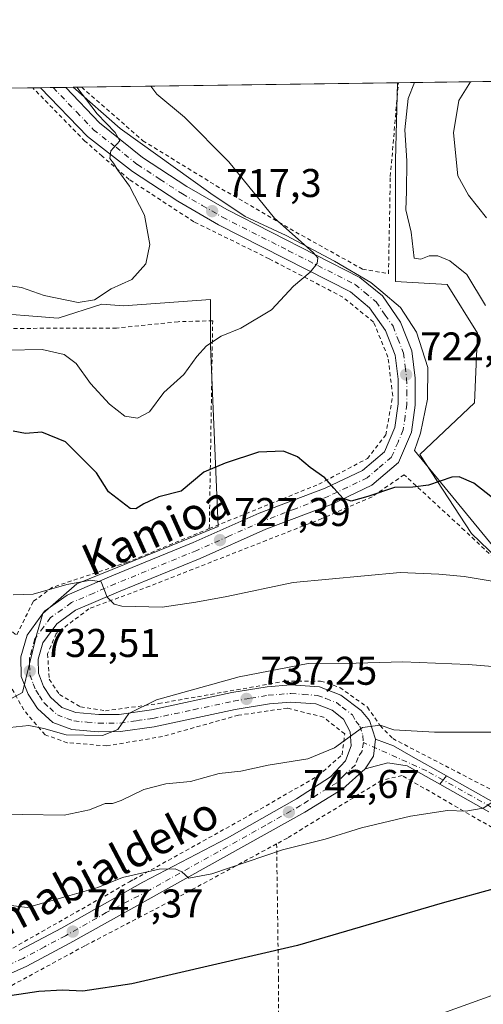
# Model space of a CAD drawing. Units: metres. Extents: x 593363 to 596800, y 4761456 to 4763817.
# Drawn here: x 595528 to 595644, y 4763571 to 4763817 of the extents above; entities that cross this region are included whole.
import ezdxf
from ezdxf.enums import TextEntityAlignment as Align

# ---------------------------------------------------------------- set-up
doc = ezdxf.new("R2010")
doc.units = ezdxf.units.M
doc.header["$MEASUREMENT"] = 0
doc.linetypes.add('DGN Style 2', pattern=[1.6480167562047852, 0.988810053722871, -0.6592067024819142])
doc.linetypes.add('DGN Style 4', pattern=[2.6384748266838614, 1.318413404963828, -0.6592067024819142, 0.001648016756204785, -0.6592067024819142])
for name, color, linetype, lineweight in [('Alambrada', 7, 'DGN Style 2', 0), ('Arbolado forestal CxS', 92, 'Continuous', 0), ('Carretera de calzada única Cxs', 7, 'Continuous', 13), ('Carretera de calzada única eje', 7, 'DGN Style 4', 0), ('Comarca CxS', 21, 'Continuous', 0), ('Comunidad Autónoma CxS', 142, 'Continuous', 0), ('Cultivos herbáceos CxS', 92, 'Continuous', 0), ('Curva de nivel maestra', 30, 'Continuous', 30), ('Curva de nivel normal', 30, 'Continuous', 0), ('Entidad de ámbito territorial CxS', 92, 'Continuous', 0), ('Espacio natural protegido', 121, 'Continuous', 13), ('Espacio natural protegido CxS', 121, 'Continuous', 0), ('Municipio CxS', 4, 'Continuous', 0), ('Núcleo urbano CxS', 7, 'Continuous', 0), ('Pista no pavimentada Cxs', 111, 'Continuous', 0), ('Pista no pavimentada eje', 91, 'DGN Style 4', 0), ('Prado CxS', 92, 'Continuous', 0), ('Provincia CxS', 1, 'Continuous', 0), ('Punto de cota en terreno', 7, 'Continuous', 0), ('Rótulo de punto de cota en terreno', 7, 'Continuous', 0), ('Texto cartográfico', 7, 'Continuous', 0)]:
    doc.layers.add(name, color=color, linetype=linetype, lineweight=lineweight)
doc.styles.add('Style-Arial', font='txt')

# ---------------------------------------------------------------- blocks, each defined once
blk = doc.blocks.new('*U10')
at = {"layer": 'Prado CxS', "color": 92, "linetype": 'Continuous', "lineweight": 0}
for points in [[(595366.9890999999, 4763717.376499999, 735.1025999999983), (595411.4603000004, 4763747.6165, 722.2271999999939), (595424.8010999998, 4763760.0679, 717.8877999999969), (595437.0393000003, 4763769.7885, 714.1591000000044), (595446.9101, 4763781.1963, 711.4853000000003), (595449.2895000001, 4763790.132300001, 710.6946999999927), (595451.8483999996, 4763798.517700001, 709.6413000000031), (595622.1410999997, 4763800.883099999, 722.0384999999952), (595621.6697000006, 4763781.576900001, 721.3056000000071), (595621.6693000002, 4763751.2183, 721.4435999999987), (595634.5723000001, 4763750.4593, 721.2152999999962), (595642.1621000003, 4763738.3159, 721.8212999999961), (595641.4027000006, 4763720.8597, 722.8466000000044), (595627.7408999996, 4763707.9573, 723.7021999999997), (595640.6432999996, 4763688.224099999, 727.8071000000054), (595658.0994999995, 4763671.526900001, 730.3729000000022)], [(595501.6825000001, 4763634.1231, 737.3467999999993), (595528.4663000006, 4763648.488299999, 732.6584000000004), (595531.9599000001, 4763662.8487, 731.5035999999964), (595533.5125000002, 4763668.284299999, 730.684500000003), (595542.0525000002, 4763675.660900001, 728.9055999999982), (595577.3762999997, 4763690.022100001, 726.9878000000026), (595575.4351000005, 4763735.0529, 719.5383000000003), (595575.4351000005, 4763746.697899999, 717.6040999999968), (595553.6977000004, 4763745.1457, 715.3552999999956), (595548.2629000006, 4763745.5307, 714.9676000000036), (595537.3958999999, 4763742.0405, 716.4496000000072), (595518.3739, 4763743.592900001, 716.4989999999963)]]:
    blk.add_polyline3d(points, dxfattribs=at)
blk = doc.blocks.new('*U17')
at = {"layer": 'Espacio natural protegido CxS', "color": 121, "linetype": 'Continuous', "lineweight": 0, "flags": 128}
blk.add_lwpolyline([(595655.465400001, 4763673.606199999), (595626.4123000008, 4763708.9631), (595627.8903000007, 4763713.2871), (595629.6533999994, 4763721.849000001), (595629.7835, 4763729.723900001), (595626.9555, 4763738.519900001), (595622.9365000001, 4763744.738899999), (595617.9945000004, 4763748.8729), (595615.4804999985, 4763750.974900001), (595606.3984000006, 4763756.270900001), (595594.3502999997, 4763762.740900001), (595584.1393000005, 4763767.492900001), (595575.5542000004, 4763773.185000001), (595552.8790999996, 4763789.471999999), (595541.068972636, 4763799.757036745), (596757.9400007408, 4763816.659982323)], dxfattribs=at)
blk = doc.blocks.new('5PATER')
at = {"layer": 'Cultivos herbáceos CxS', "linetype": 'Continuous', "lineweight": 0}
h = blk.add_hatch(color=51, dxfattribs=at)
edge = h.paths.add_edge_path()
edge.add_ellipse((0, 0), major_axis=(-0.1095731443231308, -0.1110710700762829), ratio=0.9994222409660322, start_angle=0, end_angle=360)

msp = doc.modelspace()

# ---------------------------------------------------------------- linework, layer by layer
at = {"layer": 'Alambrada', "color": 7, "linetype": 'DGN Style 2', "lineweight": 0}
for points in [[(595575.1401000004, 4763689.4801, 727.6073000000034), (595576.6601, 4763690.090100001, 727.2517999999982), (595602.5100999996, 4763700.5601, 725.0823999999994), (595614.6401000004, 4763706.970100001, 723.8141000000034), (595619.2301000003, 4763712.860099999, 723.1542999999947), (595621.0000999998, 4763722.670100001, 722.4663), (595619.7801000001, 4763732.340100001, 721.9725000000036), (595616.1901000004, 4763741.090100001, 721.5182000000059), (595608.5500999996, 4763747.300100001, 720.827099999995), (595590.1001000004, 4763756.890100001, 719.0228000000062), (595571.2801000001, 4763766.170100001, 716.9627999999939), (595555.1201, 4763776.710100001, 715.271200000003), (595548.3901000004, 4763782.540100001, 716.0206999999937), (595544.0601000005, 4763786.290100001, 715.3853999999993), (595531.0301000001, 4763799.610099999, 712.9066000000021), (595531.0232999995, 4763799.617500001, 712.9054999999935)], [(595543.2333000004, 4763799.7871, 715.7489999999963), (595558.5301000001, 4763786.4001, 717.4768999999943), (595576.8501000004, 4763775.170100001, 719.6831999999995), (595596.7600999996, 4763763.5701, 720.2741999999998), (595613.4200999998, 4763754.3301, 720.9566000000051), (595619.9200999998, 4763753.170100001, 721.8396999999969), (595620.1401000004, 4763764.640100001, 721.4210000000021), (595620.3800999997, 4763777.5001, 721.6460999999982), (595622.3897000002, 4763800.886600001, 722.3614999999991)], [(595575.1401000004, 4763689.4801, 727.6073000000034), (595575.9801000003, 4763741.420100001, 718.9907999999997), (595567.3201000001, 4763741.1801, 717.6135000000068), (595551.9101, 4763739.5801, 717.3611999999994), (595522.0701000001, 4763739.4901, 723.9934999999969), (595495.3201000001, 4763737.0101, 728.7991999999941), (595503.0500999996, 4763709.3101, 730.4630000000034), (595512.4600999998, 4763679.2501, 737.0466000000015), (595517.6700999998, 4763671.670100001, 740.2124000000041), (595526.9401000004, 4763662.7301, 733.2673000000068)], [(595656.3000999996, 4763618.670100001, 752.922000000006), (595656.7401000002, 4763648.0001, 745.3059999999969), (595659.5000999998, 4763669.670100001, 739.2262000000047), (595638.9301000005, 4763689.020099999, 733.4373999999953), (595623.8400999998, 4763702.920100001, 725.6065999999992), (595615.8000999996, 4763697.4101, 725.2296000000061), (595603.2801000001, 4763691.960100001, 726.3083000000044), (595560.2301000003, 4763675.0701, 729.5917000000045), (595545.0500999996, 4763669.440099999, 731.9369000000006), (595536.8701, 4763663.2501, 732.1122000000032), (595534.7301000003, 4763658.140100001, 731.8576999999932), (595535.1401000004, 4763651.8101, 732.5332000000053), (595537.6700999998, 4763647.970100001, 733.0241999999998), (595542.9401000004, 4763644.920100001, 733.6741999999941), (595549.1501000002, 4763643.920100001, 734.2912999999971), (595562.4801000003, 4763645.7301, 735.3147000000026), (595594.0100999996, 4763651.290100001, 736.9287999999942), (595602.9600999998, 4763651.360099999, 737.5500000000029), (595607.7701000003, 4763649.7401, 738.0038999999962), (595614.6401000004, 4763644.850099999, 738.8028999999952), (595617.8501000004, 4763640.220100001, 739.7554999999993), (595620.9700999996, 4763636.9801, 740.4149999999936), (595656.3000999996, 4763618.670100001, 752.922000000006)], [(595575.1401000004, 4763689.4801, 727.6073000000034), (595554.7301000003, 4763681.0601, 733.0671000000002), (595535.9600999998, 4763674.8201, 740.0170000000071), (595531.1101000002, 4763671.2301, 740.2978000000003), (595526.9401000004, 4763662.7301, 733.2673000000068)], [(595520.3201000001, 4763581.360099999, 749.8828999999969), (595555.1901000004, 4763601.1601, 751.5583000000044), (595556.2401000002, 4763601.7501, 752.2614999999934), (595585.0301000001, 4763617.7301, 744.6965000000056), (595602.3201000001, 4763627.6601, 743.3709999999992), (595608.3400999998, 4763632.9101, 740.670499999993), (595608.9901000002, 4763638.140100001, 739.8430999999982), (595603.6901000004, 4763642.3101, 738.8748999999953), (595594.7001, 4763644.600099999, 738.068299999999), (595582.4200999998, 4763642.8301, 743.3083000000044), (595563.4200999998, 4763637.4901, 740.7146000000066), (595549.5100999996, 4763635.1601, 739.8751999999951), (595539.6401000004, 4763635.950099999, 737.0041000000057), (595534.0800999999, 4763637.9301, 735.8178000000045), (595528.7600999996, 4763644.1801, 733.9774999999936), (595525.7600999996, 4763649.5001, 732.9741000000067)], [(595648.7100999998, 4763613.0801, 747.1149000000005), (595623.3000999996, 4763627.770099999, 742.2437999999966), (595618.1700999998, 4763626.5001, 742.123000000007), (595594.6401000004, 4763612.130100001, 748.6367000000029), (595591.9600999998, 4763610.6801, 747.2973999999958)], [(595591.9600999998, 4763610.6801, 747.2973999999958), (595567.0000999998, 4763597.1601, 755.6255999999995), (595544.0100999996, 4763585.1801, 748.3527999999933), (595523.9700999996, 4763574.3101, 749.7554999999993), (595518.5701000001, 4763559.670100001, 752.6175999999978), (595515.0701000001, 4763546.4001, 755.3610000000045), (595510.2600999996, 4763531.610099999, 756.1503999999986), (595506.5401, 4763522.1501, 756.1983000000037), (595506.2801000001, 4763515.7301, 756.2652999999991), (595508.4401000004, 4763507.630100001, 756.4567999999999), (595512.8901000004, 4763500.4801, 756.7571999999927), (595521.1001000004, 4763491.890100001, 757.4101999999984), (595530.9401000004, 4763484.7601, 758.2752999999939), (595544.8701, 4763477.690099999, 759.458700000003), (595556.8000999996, 4763468.720100001, 758.4354000000022), (595567.1201, 4763463.7601, 756.4915000000037)], [(595591.9600999998, 4763610.6801, 747.2973999999958), (595592.4200999998, 4763577.170100001, 751.0393999999943), (595592.3201000001, 4763548.590100001, 757.2399000000005), (595590.1401000004, 4763519.7501, 760.0791000000027), (595588.4200999998, 4763495.4801, 760.7986999999994), (595583.1201, 4763486.800100001, 759.9714999999997), (595574.7600999996, 4763474.2601, 757.8031999999948), (595567.1201, 4763463.7601, 756.4915000000037)]]:
    msp.add_polyline3d(points, dxfattribs=at)
at = {"layer": 'Arbolado forestal CxS', "color": 92, "linetype": 'Continuous', "lineweight": 0, "extrusion": (0.339224975849526, 0.004712009624499454, 0.9406934743715336), "elevation": 225176.2402097117, "flags": 128}
msp.add_lwpolyline([(4755068.670262179, -622240.3406180374), (4755068.670262179, -622459.1772130928)], dxfattribs=at)
at = {"layer": 'Arbolado forestal CxS', "color": 92, "linetype": 'Continuous', "lineweight": 0, "extrusion": (0.1811472499014415, 0.002550344527773507, 0.9834526778630146), "elevation": 120754.7370506351, "flags": 128}
msp.add_lwpolyline([(4754943.984972009, -651529.8177296391), (4754943.984972008, -651530.0705375709)], dxfattribs=at)
at = {"layer": 'Arbolado forestal CxS', "color": 92, "linetype": 'Continuous', "lineweight": 0}
for points in [[(595658.0994999995, 4763671.526900001, 730.3729000000022), (595640.6432999996, 4763688.224099999, 727.8071000000054), (595627.7408999996, 4763707.9573, 723.7021999999997), (595641.4027000006, 4763720.8597, 722.8466000000044), (595642.1621000003, 4763738.3159, 721.8212999999961), (595634.5723000001, 4763750.4593, 721.2152999999962), (595621.6693000002, 4763751.2183, 721.4435999999987), (595621.6697000006, 4763781.576900001, 721.3056000000071), (595622.1410999997, 4763800.883099999, 722.0384999999952), (595828.2280000001, 4763803.745800001, 647.7507000000041)], [(595622.1410999997, 4763800.883300001, 722.0384999999952), (595621.6697000006, 4763781.576900001, 721.3056000000071), (595621.6693000002, 4763751.2183, 721.4435999999987), (595634.5723000001, 4763750.4593, 721.2152999999962), (595642.1621000003, 4763738.3159, 721.8212999999961), (595641.4027000006, 4763720.8597, 722.8466000000044), (595627.7408999996, 4763707.9573, 723.7021999999997), (595640.6432999996, 4763688.224099999, 727.8071000000054), (595658.0994999995, 4763671.526900001, 730.3729000000022), (595652.5806999998, 4763640.623500001, 738.7293000000063), (595652.6819000002, 4763640.690300001, 738.7045000000071)]]:
    msp.add_polyline3d(points, dxfattribs=at)
at = {"layer": 'Carretera de calzada única Cxs', "color": 7, "linetype": 'Continuous', "lineweight": 13, "extrusion": (-0.1884964242303013, -0.002619411510519707, 0.9820703827810555), "elevation": -124033.706966961, "flags": 128}
msp.add_lwpolyline([(-4755064.813009693, 649939.4679290839), (-4755064.813009692, 649945.9167656652)], dxfattribs=at)
at = {"layer": 'Carretera de calzada única Cxs', "color": 7, "linetype": 'Continuous', "lineweight": 13, "extrusion": (0.04936623129357545, 0.0876986653949944, 0.9949230720491942), "elevation": 447904.6224067994, "flags": 128}
msp.add_lwpolyline([(1817676.67301317, -4420681.948103001), (1817675.03810794, -4420677.901932377), (1817675.275545331, -4420674.145909549)], dxfattribs=at)
at = {"layer": 'Carretera de calzada única Cxs', "color": 7, "linetype": 'Continuous', "lineweight": 13}
for points in [[(595527.6201, 4763583.9801, 748.379700000005), (595538.1700999998, 4763589.600099999, 750.0056999999942), (595558.5500999996, 4763601.090100001, 751.7887999999948), (595579.5701000001, 4763612.0701, 746.1671999999963), (595596.9600999998, 4763621.9301, 742.6282999999967), (595605.4101, 4763627.380100001, 742.3877000000067), (595609.2100999998, 4763631.4101, 740.9127000000008), (595610.5701000001, 4763635.1601, 740.3677000000025), (595610.3701, 4763638.6801, 739.896900000007), (595608.6401000004, 4763641.8101, 739.4545999999973), (595605.8201000001, 4763644.090100001, 739.0227000000014), (595601.7500999998, 4763645.6501, 738.6125999999931), (595595.5301000001, 4763646.100099999, 738.107799999998), (595590.1401000004, 4763645.6801, 737.9082999999956), (595581.6201, 4763644.2401, 741.4290000000037), (595561.3901000004, 4763639.920100001, 738.1803999999976), (595552.9600999998, 4763638.720100001, 738.0817999999999), (595547.3901000004, 4763638.670100001, 737.3715999999987), (595540.7801000001, 4763639.2601, 735.223299999998), (595536.0301000001, 4763641.040100001, 734.5442999999942), (595532.1901000004, 4763644.5101, 733.8206000000064), (595529.8300999999, 4763648.050100001, 733.0883999999934), (595528.1401000004, 4763652.5101, 732.6334000000061), (595528.0500999996, 4763657.420100001, 732.1809999999969), (595529.5701000001, 4763662.840100001, 733.1206999999995), (595533.9600999998, 4763668.800100001, 738.3778000000021), (595539.6201, 4763672.850099999, 738.8077999999952), (595550.8000999996, 4763677.640100001, 733.9481999999989), (595571.1401000004, 4763685.9801, 728.2915000000066), (595587.6201, 4763693.290100001, 726.4263000000064), (595604.1201, 4763699.550100001, 725.0301000000036), (595613.4200999998, 4763703.970100001, 724.1401999999945), (595618.9200999998, 4763708.6501, 723.6134000000021), (595621.5301000001, 4763714.710100001, 723.0583000000044), (595622.3300999999, 4763720.6501, 722.6371000000072), (595622.3201000001, 4763726.8101, 722.2985000000045), (595621.5500999996, 4763732.8101, 722.031799999997), (595619.1401000004, 4763739.0101, 721.751099999994), (595615.2100999998, 4763744.6801, 721.3383999999934), (595610.4200999998, 4763748.6501, 720.8960999999982), (595577.4200999998, 4763765.4001, 717.9131000000052), (595567.2801000001, 4763771.290100001, 716.6634999999952), (595555.9401000004, 4763778.6801, 715.5945000000065), (595544.6901000004, 4763787.5001, 715.3126999999951), (595532.9458, 4763799.644200001, 713.2639999999956), (595539.2784000002, 4763799.732200001, 714.4796999999963), (595547.6901000004, 4763790.840100001, 715.7612999999984), (595558.4401000004, 4763782.1801, 717.357799999998), (595569.5301000001, 4763774.940099999, 718.4884000000021), (595579.4801000003, 4763769.1801, 719.001900000003), (595612.7801000001, 4763752.2601, 720.952099999995), (595618.4200999998, 4763747.600099999, 721.5154999999941), (595622.9600999998, 4763741.050100001, 721.8723999999929), (595625.7301000003, 4763733.860099999, 722.088699999993), (595626.6201, 4763727.090100001, 722.3138999999939), (595626.6201, 4763720.350099999, 722.6524000000064), (595625.7100999998, 4763713.550100001, 723.485799999995), (595622.4600999998, 4763706.0101, 724.1272000000026), (595615.7600999996, 4763700.3301, 724.6543999999994), (595605.8201000001, 4763695.590100001, 725.5127000000067), (595589.2600999996, 4763689.3101, 726.8349000000018), (595572.8201000001, 4763682.0101, 727.9621999999946), (595552.4600999998, 4763673.6801, 730.6910000000062), (595541.7301000003, 4763669.090100001, 733.5561000000016), (595537.0100999996, 4763665.690099999, 734.1591999999946), (595533.5000999998, 4763660.9301, 732.0320000000065), (595532.3501000004, 4763656.860099999, 732.031099999993), (595532.4200999998, 4763653.340100001, 732.3793000000006), (595533.6700999998, 4763650.020099999, 732.7461999999941), (595535.4801000003, 4763647.340100001, 733.0927999999985), (595538.3000999996, 4763644.770099999, 733.5599999999977), (595541.7500999998, 4763643.4901, 733.8607000000048), (595547.5500999996, 4763642.970100001, 734.3484999999928), (595552.6401000004, 4763643.0101, 734.7909000000074), (595560.6700999998, 4763644.1601, 735.4680999999982), (595580.7801000001, 4763648.460100001, 737.0914000000049), (595589.6001000004, 4763649.940099999, 736.8018000000012), (595595.5100999996, 4763650.420100001, 737.3319000000047), (595602.6901000004, 4763649.890100001, 737.9756999999955), (595608.0100999996, 4763647.860099999, 738.7473000000027), (595613.1201, 4763644.0001, 739.2295000000014), (595615.1700999998, 4763641.5101, 739.6147999999957), (595616.6901000004, 4763636.860099999, 740.4352000000072), (595616.1401000004, 4763632.550100001, 740.8423999999941), (595614.1001000004, 4763629.4101, 741.2204000000056), (595608.5500999996, 4763624.4301, 742.0470999999961), (595598.9801000003, 4763618.610099999, 743.3877999999969), (595540.2500999998, 4763585.840100001, 748.3159000000014), (595529.5301000001, 4763580.110099999, 749.0028000000021), (595524.6801000005, 4763577.9001, 749.4649000000064)], [(595527.6201, 4763583.9801, 748.379700000005), (595538.1700999998, 4763589.600099999, 750.0056999999942), (595558.5500999996, 4763601.090100001, 751.7887999999948), (595579.5701000001, 4763612.0701, 746.1671999999963), (595596.9600999998, 4763621.9301, 742.6282999999967), (595605.4101, 4763627.380100001, 742.3877000000067), (595609.2100999998, 4763631.4101, 740.9127000000008), (595610.5701000001, 4763635.1601, 740.3677000000025), (595610.3701, 4763638.6801, 739.896900000007), (595608.6401000004, 4763641.8101, 739.4545999999973), (595605.8201000001, 4763644.090100001, 739.0227000000014), (595601.7500999998, 4763645.6501, 738.6125999999931), (595595.5301000001, 4763646.100099999, 738.107799999998), (595590.1401000004, 4763645.6801, 737.9082999999956), (595581.6201, 4763644.2401, 741.4290000000037), (595561.3901000004, 4763639.920100001, 738.1803999999976), (595552.9600999998, 4763638.720100001, 738.0817999999999), (595547.3901000004, 4763638.670100001, 737.3715999999987), (595540.7801000001, 4763639.2601, 735.223299999998), (595536.0301000001, 4763641.040100001, 734.5442999999942), (595532.1901000004, 4763644.5101, 733.8206000000064), (595529.8300999999, 4763648.050100001, 733.0883999999934), (595528.1401000004, 4763652.5101, 732.6334000000061), (595528.0500999996, 4763657.420100001, 732.1809999999969), (595529.5701000001, 4763662.840100001, 733.1206999999995), (595533.9600999998, 4763668.800100001, 738.3778000000021), (595539.6201, 4763672.850099999, 738.8077999999952), (595550.8000999996, 4763677.640100001, 733.9481999999989), (595571.1401000004, 4763685.9801, 728.2915000000066), (595587.6201, 4763693.290100001, 726.4263000000064), (595604.1201, 4763699.550100001, 725.0301000000036), (595613.4200999998, 4763703.970100001, 724.1401999999945), (595618.9200999998, 4763708.6501, 723.6134000000021), (595621.5301000001, 4763714.710100001, 723.0583000000044), (595622.3300999999, 4763720.6501, 722.6371000000072), (595622.3201000001, 4763726.8101, 722.2985000000045), (595621.5500999996, 4763732.8101, 722.031799999997), (595619.1401000004, 4763739.0101, 721.751099999994), (595615.2100999998, 4763744.6801, 721.3383999999934), (595610.4200999998, 4763748.6501, 720.8960999999982), (595577.4200999998, 4763765.4001, 717.9131000000052), (595567.2801000001, 4763771.290100001, 716.6634999999952), (595555.9401000004, 4763778.6801, 715.5945000000065), (595544.6901000004, 4763787.5001, 715.3126999999951), (595532.9458, 4763799.644200001, 713.2639999999956)], [(595539.2784000002, 4763799.732200001, 714.4796999999963), (595547.6901000004, 4763790.840100001, 715.7612999999984), (595558.4401000004, 4763782.1801, 717.357799999998), (595569.5301000001, 4763774.940099999, 718.4884000000021), (595579.4801000003, 4763769.1801, 719.001900000003), (595612.7801000001, 4763752.2601, 720.952099999995), (595618.4200999998, 4763747.600099999, 721.5154999999941), (595622.9600999998, 4763741.050100001, 721.8723999999929), (595625.7301000003, 4763733.860099999, 722.088699999993), (595626.6201, 4763727.090100001, 722.3138999999939), (595626.6201, 4763720.350099999, 722.6524000000064), (595625.7100999998, 4763713.550100001, 723.485799999995), (595622.4600999998, 4763706.0101, 724.1272000000026), (595615.7600999996, 4763700.3301, 724.6543999999994), (595605.8201000001, 4763695.590100001, 725.5127000000067), (595589.2600999996, 4763689.3101, 726.8349000000018), (595572.8201000001, 4763682.0101, 727.9621999999946), (595552.4600999998, 4763673.6801, 730.6910000000062), (595541.7301000003, 4763669.090100001, 733.5561000000016), (595537.0100999996, 4763665.690099999, 734.1591999999946), (595533.5000999998, 4763660.9301, 732.0320000000065), (595532.3501000004, 4763656.860099999, 732.031099999993), (595532.4200999998, 4763653.340100001, 732.3793000000006), (595533.6700999998, 4763650.020099999, 732.7461999999941), (595535.4801000003, 4763647.340100001, 733.0927999999985), (595538.3000999996, 4763644.770099999, 733.5599999999977), (595541.7500999998, 4763643.4901, 733.8607000000048), (595547.5500999996, 4763642.970100001, 734.3484999999928), (595552.6401000004, 4763643.0101, 734.7909000000074), (595560.6700999998, 4763644.1601, 735.4680999999982), (595580.7801000001, 4763648.460100001, 737.0914000000049), (595589.6001000004, 4763649.940099999, 736.8018000000012), (595595.5100999996, 4763650.420100001, 737.3319000000047), (595602.6901000004, 4763649.890100001, 737.9756999999955), (595608.0100999996, 4763647.860099999, 738.7473000000027), (595613.1201, 4763644.0001, 739.2295000000014), (595615.1700999998, 4763641.5101, 739.6147999999957), (595616.6901000004, 4763636.860099999, 740.4352000000072)], [(595614.1001000004, 4763629.4101, 741.2204000000056), (595608.5500999996, 4763624.4301, 742.0470999999961), (595598.9801000003, 4763618.610099999, 743.3877999999969), (595540.2500999998, 4763585.840100001, 748.3159000000014), (595529.5301000001, 4763580.110099999, 749.0028000000021), (595524.6801000005, 4763577.9001, 749.4649000000064)]]:
    msp.add_polyline3d(points, dxfattribs=at)
at = {"layer": 'Carretera de calzada única eje', "color": 7, "linetype": 'DGN Style 4', "lineweight": 0}
for points in [[(595536.0932999998, 4763799.687899999, 713.7084000000032), (595541.9801000003, 4763793.600099999, 714.3499000000012), (595546.1901000004, 4763789.170100001, 715.4311000000016), (595551.8201000001, 4763784.7601, 715.4790000000066), (595557.1901000004, 4763780.4301, 715.9495000000024), (595562.8501000004, 4763776.7301, 719.7605999999942), (595568.4101, 4763773.110099999, 717.374800000005), (595573.3901000004, 4763770.2301, 717.9869999999937), (595578.4401000004, 4763767.290100001, 718.231899999999), (595594.9600999998, 4763758.9101, 719.527900000001), (595611.6001000004, 4763750.460100001, 720.9198999999935), (595614.0000999998, 4763748.470100001, 721.1456000000035), (595616.8201000001, 4763746.140100001, 721.4164000000019), (595619.0800999999, 4763742.850099999, 721.6407000000036), (595621.0500999996, 4763740.020099999, 721.8169999999955), (595622.2600999996, 4763736.9301, 721.9538999999932), (595623.6401000004, 4763733.340100001, 722.073000000004), (595624.0701000001, 4763729.940099999, 722.1913000000059), (595624.4600999998, 4763726.940099999, 722.3089000000036), (595624.4801000003, 4763723.860099999, 722.4581000000035), (595624.4801000003, 4763720.5001, 722.648000000001), (595624.0701000001, 4763717.520099999, 722.8362000000053), (595623.6201, 4763714.130100001, 723.2222999999941), (595622.3201000001, 4763711.090100001, 723.450100000002), (595620.6901000004, 4763707.3301, 723.856899999999), (595617.3300999999, 4763704.4901, 723.9933000000019), (595614.5800999999, 4763702.1501, 724.3187999999938), (595609.6201, 4763699.770099999, 724.7465999999987), (595604.9801000003, 4763697.5701, 725.0966999999946), (595596.6901000004, 4763694.4301, 725.9208999999975), (595588.4401000004, 4763691.300100001, 726.5617000000058), (595580.1901000004, 4763687.640100001, 727.1416000000027), (595571.9801000003, 4763684.0001, 728.0518000000012), (595551.6201, 4763675.6601, 732.3598000000056), (595546.2600999996, 4763673.350099999, 732.7474999999977), (595540.6700999998, 4763670.970100001, 736.3491000000067), (595538.3201000001, 4763669.270099999, 736.6806000000071), (595535.4801000003, 4763667.2501, 736.25), (595533.7301000003, 4763664.850099999, 734.5555000000023), (595531.5301000001, 4763661.890100001, 732.3911999999983), (595530.7600999996, 4763659.170100001, 732.2238000000071), (595530.2100999998, 4763657.140100001, 732.1046000000061), (595530.2301000003, 4763655.380100001, 732.2733000000007), (595530.2801000001, 4763652.920100001, 732.5083000000013), (595531.1201, 4763650.6801, 732.7256999999955), (595531.7600999996, 4763649.040100001, 732.8871000000072), (595532.6601, 4763647.6801, 733.0109999999986), (595533.8300999999, 4763645.920100001, 733.4177999999956), (595535.2500999998, 4763644.640100001, 733.6588999999949), (595537.1601, 4763642.9101, 733.8769999999931), (595539.5500999996, 4763642.0101, 734.1465999999928), (595541.2600999996, 4763641.380100001, 734.4404000000069), (595544.5701000001, 4763641.0801, 734.9946000000054), (595547.4801000003, 4763640.8201, 735.7394999999962), (595550.0100999996, 4763640.840100001, 736.0056999999942), (595552.8000999996, 4763640.850099999, 736.295100000003), (595557.0100999996, 4763641.460100001, 736.1276000000071), (595561.0301000001, 4763642.040100001, 736.3169999999955), (595571.1401000004, 4763644.190099999, 736.8932000000059), (595581.2100999998, 4763646.340100001, 738.9838000000018), (595585.4600999998, 4763647.0701, 737.8986000000006), (595589.8701, 4763647.8101, 737.4887000000017), (595592.5701000001, 4763648.020099999, 737.6621000000015), (595595.5100999996, 4763648.2601, 737.8830000000017), (595598.6401000004, 4763648.020099999, 738.217300000004), (595602.2100999998, 4763647.7601, 738.546199999997), (595604.2600999996, 4763646.9901, 738.7670000000071), (595606.9200999998, 4763645.9801, 739.0108999999939), (595608.3201000001, 4763644.840100001, 739.1287000000011), (595610.8901000004, 4763642.9001, 739.4802999999956), (595611.7500999998, 4763641.340100001, 739.738599999997), (595612.7600999996, 4763640.090100001, 739.9149000000034), (595613.5301000001, 4763637.7601, 740.1941999999982), (595613.6401000004, 4763636.0101, 740.3978000000062)], [(595613.6401000004, 4763636.0101, 740.3978000000062), (595613.3501000004, 4763633.840100001, 740.6300000000047), (595612.3300999999, 4763632.270099999, 740.7869000000064), (595611.6401000004, 4763630.4101, 741.021900000007), (595608.8901000004, 4763627.920100001, 741.457899999994), (595606.9801000003, 4763625.9101, 741.951199999996), (595602.1901000004, 4763623.0001, 742.5688999999985), (595597.9600999998, 4763620.2601, 743.0345999999992), (595589.2600999996, 4763615.340100001, 743.8041999999988), (595559.9101, 4763598.940099999, 750.1322999999975), (595549.3901000004, 4763593.470100001, 748.5703999999969), (595539.2100999998, 4763587.720100001, 748.4351000000024), (595533.9401000004, 4763584.9101, 747.902700000006), (595528.5701000001, 4763582.050100001, 748.624800000005), (595524.8300999999, 4763580.3301, 749.5241999999998), (595520.8901000004, 4763578.5101, 749.3714000000036), (595519.5301000001, 4763578.140100001, 749.3326999999991)]]:
    msp.add_polyline3d(points, dxfattribs=at)
at = {"layer": 'Comarca CxS', "color": 21, "linetype": 'Continuous', "lineweight": 0, "flags": 128}
msp.add_lwpolyline([(594301.4349128144, 4761468.579526652), (593394.4600007139, 4761455.979982347), (593362.820000715, 4763769.499982323), (594174.157343967, 4763780.770168806), (595443.8136685205, 4763798.40611809), (595541.068972636, 4763799.757036745), (596757.9400007408, 4763816.659982323), (596783.3153, 4762024.666200002), (596784.8628999997, 4761915.3762), (596787.110614872, 4761756.643536842), (596790.7000007397, 4761503.159982345)], close=True, dxfattribs=at)
at = {"layer": 'Comunidad Autónoma CxS', "color": 142, "linetype": 'Continuous', "lineweight": 0, "flags": 128}
msp.add_lwpolyline([(594301.4349128144, 4761468.579526652), (593394.4600007139, 4761455.979982347), (593362.820000715, 4763769.499982323), (594174.157343967, 4763780.770168806), (595443.8136685205, 4763798.40611809), (595541.068972636, 4763799.757036745), (596757.9400007408, 4763816.659982323), (596783.3153, 4762024.666200002), (596784.8628999997, 4761915.3762), (596787.110614872, 4761756.643536842), (596790.7000007397, 4761503.159982345)], close=True, dxfattribs=at)
at = {"layer": 'Curva de nivel maestra', "color": 30, "linetype": 'Continuous', "lineweight": 30, "flags": 128}
for points, elevation in [([(595648.5700000003, 4763695.040100001), (595641.25, 4763700.860099999), (595637.5899999999, 4763702.4101), (595635.7599999999, 4763702.340100001), (595629.8899999997, 4763700.3101), (595625.9900000002, 4763699.780099999), (595621.4600000001, 4763699.7401), (595614.7999999998, 4763697.5001), (595610.5899999999, 4763696.360099999), (595608.6100000005, 4763696.9901), (595606.2300000006, 4763699.540100001), (595604.0300000003, 4763702.140100001), (595600.3600000005, 4763704.700099999), (595597.1500000004, 4763707.4301), (595593.6399999997, 4763708.780099999), (595587.4600000001, 4763708.550100001), (595579.1299999999, 4763705.8201), (595573.7999999998, 4763703.5801), (595568.1299999999, 4763698.8201), (595562.54, 4763697.440099999), (595558.7699999996, 4763695.6801), (595556.7400000002, 4763694.4301), (595555.3700000001, 4763694.520099999), (595549.9600000001, 4763698.630100001), (595546.9400000004, 4763703.440099999), (595543.3099999996, 4763707.0801), (595539.2000000002, 4763711.170100001), (595533.2599999999, 4763713.5701), (595529.2199999997, 4763713.200099999), (595526.1399999997, 4763713.780099999)], 725), ([(595648.4100000003, 4763600.020099999), (595633.3600000005, 4763595.8101), (595597.1399999997, 4763585.300100001), (595555.7999999998, 4763575.690099999), (595543.5499999998, 4763573.890100001), (595538.4400000004, 4763574.110099999), (595532.5499999998, 4763573.7501), (595521.8899999997, 4763572.1601)], 750)]:
    msp.add_lwpolyline(points, dxfattribs=dict(at, elevation=elevation))
at = {"layer": 'Curva de nivel normal', "color": 30, "linetype": 'Continuous', "lineweight": 0, "flags": 128}
for points, elevation in [([(595522.5300000003, 4763750.59), (595528.1699999999, 4763749.699999999), (595533.8799999999, 4763747.76), (595542.3300000001, 4763745.939999999), (595546.4500000002, 4763746.680000001), (595550.6200000001, 4763749.42), (595555.7699999996, 4763751.720000001), (595559.25, 4763755.67), (595560.2999999998, 4763760.439999999), (595558.9699999997, 4763767.77), (595555.2100000001, 4763775.050000001), (595552.2599999999, 4763779.08), (595551.1900000004, 4763780.83), (595550.2599999999, 4763781.960000001), (595550.54, 4763783.92), (595552.7999999998, 4763786.359999999), (595551.5999999996, 4763788.449999999), (595547.1399999997, 4763793.109999999), (595542.0132999998, 4763799.770199999)], 715), ([(595560.5382000003, 4763800.0275), (595562, 4763798.060000001), (595568.9100000003, 4763792.279999999), (595580.04, 4763781.16), (595591.4199999999, 4763767.060000001), (595601.0599999996, 4763758.480000001), (595602.2300000006, 4763757.15), (595602.1200000001, 4763755.699999999), (595600.3300000001, 4763753.58), (595596.1600000003, 4763750.02), (595590.7100000001, 4763744.119999999), (595583.0199999996, 4763739.550000001), (595578.1299999999, 4763737.52), (595574.4600000001, 4763735.180000001), (595571.9800000006, 4763732.480000001), (595568.7300000006, 4763727.980000001), (595563.75, 4763723.449999999), (595560.2100000001, 4763718.619999999), (595557.2000000002, 4763717.060000001), (595554.0300000003, 4763717.58), (595550.1600000003, 4763720.529999999), (595545.4500000002, 4763725.75), (595541.8799999999, 4763730.689999999), (595538.8899999997, 4763733.01), (595533.3300000001, 4763734.230000001), (595524.6299999999, 4763734.08)], 720), ([(595644.1399999997, 4763745.25), (595639.5199999996, 4763753), (595635.2599999999, 4763756.390000001), (595632.2800000003, 4763757.680000001), (595630.1299999999, 4763757.640000001), (595627.9699999997, 4763756.82), (595626.3499999996, 4763757.07), (595625.6100000005, 4763763.529999999), (595624.2400000002, 4763769.100000001), (595624.4500000002, 4763773.689999999), (595624.4800000006, 4763781.42), (595623.9699999997, 4763789.15), (595624.8799999999, 4763796.939999999), (595626.3923000004, 4763800.942299999)], 720), ([(595640.3833999997, 4763801.136600001), (595637.5, 4763796.449999999), (595636.1699999999, 4763788.34), (595637.2300000006, 4763777.630000001), (595639.9500000002, 4763772.789999999), (595644.4600000001, 4763767.17)], 715), ([(595646.8300000001, 4763676.15), (595638.8200000003, 4763677.51), (595632.4699999997, 4763678.109999999), (595622.8700000001, 4763678.449999999), (595596.0899999999, 4763675.99), (595579.54, 4763672.49), (595571.7999999998, 4763671.07), (595563.3700000001, 4763669.82), (595553.3099999996, 4763670.07), (595551.3799999999, 4763670.560000001), (595549.5800000001, 4763672.359999999), (595548.0700000003, 4763676.199999999), (595545.5499999998, 4763676.560000001), (595539.4900000002, 4763675.460000001), (595531.1399999997, 4763673.039999999), (595526.1399999997, 4763672.9)], 730), ([(595662.3399999999, 4763653.680000001), (595639.8600000005, 4763655.529999999), (595623.54, 4763656.199999999), (595611.8700000001, 4763655.869999999), (595599.8700000001, 4763655.74), (595582.5800000001, 4763652.41), (595561.9500000002, 4763646.67), (595555.0499999998, 4763643.24), (595552.2800000003, 4763639.210000001), (595548.4699999997, 4763637.730000001), (595539.3799999999, 4763637.880000001), (595533.7599999999, 4763639.52), (595530, 4763640.230000001), (595525.2999999998, 4763639.74)], 735), ([(595519.25, 4763617.930000001), (595528.4199999999, 4763618.02), (595538.8200000003, 4763617.869999999), (595545.2100000001, 4763619.199999999), (595549.1200000001, 4763620.77), (595550.9199999999, 4763620.76), (595553.0999999996, 4763621.5), (595558.7599999999, 4763624.279999999), (595564.29, 4763625.630000001), (595570.4600000001, 4763626.27), (595577.5599999996, 4763628.26), (595582.9800000006, 4763628.82), (595589.8499999996, 4763630.369999999), (595599.7800000003, 4763631.91), (595606.4500000002, 4763634.67), (595613.4199999999, 4763639.76), (595617.7999999998, 4763640.33), (595621.2400000002, 4763639.16), (595631.4100000003, 4763638.609999999), (595653.2800000003, 4763638.609999999)], 740), ([(595518.7800000003, 4763596.100000001), (595529.6100000005, 4763594.779999999), (595539.0899999999, 4763597.430000001), (595547.2999999998, 4763599.779999999), (595553.4699999997, 4763602.27), (595562.5800000001, 4763604.359999999), (595566.6200000001, 4763604.460000001), (595568.2800000003, 4763603.640000001), (595570.04, 4763602.119999999), (595575.7699999996, 4763603.16), (595593.4600000001, 4763609.210000001), (595604.1299999999, 4763611.859999999), (595613.1399999997, 4763614.640000001), (595625.4299999997, 4763617.560000001), (595634.6699999999, 4763619), (595639.29, 4763618.869999999), (595643.5999999996, 4763619.58), (595646.4900000002, 4763621.49)], 745), ([(595648.79, 4763573.82), (595639.7400000002, 4763570.609999999), (595622.5700000003, 4763564.4)], 755.0000000000001)]:
    msp.add_lwpolyline(points, dxfattribs=dict(at, elevation=elevation))
at = {"layer": 'Entidad de ámbito territorial CxS', "color": 92, "linetype": 'Continuous', "lineweight": 0, "flags": 128}
msp.add_lwpolyline([(594174.157343967, 4763780.770168806), (595443.8136685205, 4763798.40611809), (595541.068972636, 4763799.757036745), (596757.9400007408, 4763816.659982323)], dxfattribs=at)
at = {"layer": 'Espacio natural protegido', "color": 121, "linetype": 'Continuous', "lineweight": 13, "flags": 128}
msp.add_lwpolyline([(595655.4654000002, 4763673.6062), (595626.4123000001, 4763708.963100002), (595627.8902999999, 4763713.287099999), (595629.6533999986, 4763721.849000001), (595629.7834999993, 4763729.723900001), (595626.9554999992, 4763738.519899999), (595622.9364999991, 4763744.738899998), (595617.9944999996, 4763748.872900001), (595615.4804999977, 4763750.974900002), (595606.3983999998, 4763756.270900002), (595594.3502999988, 4763762.740900002), (595584.1392999997, 4763767.492900002), (595575.5541999994, 4763773.185000001), (595552.8790999987, 4763789.471999999), (595541.0690089526, 4763799.757005118)], dxfattribs=at)
at = {"layer": 'Municipio CxS', "color": 4, "linetype": 'Continuous', "lineweight": 0, "flags": 128}
msp.add_lwpolyline([(594174.157343967, 4763780.770168806), (595443.8136685205, 4763798.40611809), (595541.068972636, 4763799.757036745), (596757.9400007408, 4763816.659982323)], dxfattribs=at)
at = {"layer": 'Núcleo urbano CxS', "color": 7, "linetype": 'Continuous', "lineweight": 0}
for points in [[(595518.3739, 4763743.592900001, 716.4989999999963), (595537.3958999999, 4763742.0405, 716.4496000000072), (595548.2629000006, 4763745.5307, 714.9676000000036), (595553.6977000004, 4763745.1457, 715.3552999999956), (595575.4351000005, 4763746.697899999, 717.6040999999968), (595575.4351000005, 4763735.0529, 719.5383000000003), (595577.3762999997, 4763690.022100001, 726.9878000000026), (595542.0525000002, 4763675.660900001, 728.9055999999982), (595533.5125000002, 4763668.284299999, 730.684500000003), (595531.9599000001, 4763662.8487, 731.5035999999964), (595528.4663000006, 4763648.488299999, 732.6584000000004), (595501.6825000001, 4763634.1231, 737.3467999999993)], [(595501.6825000001, 4763634.1231, 737.3467999999993), (595528.4663000006, 4763648.488299999, 732.6584000000004), (595531.9599000001, 4763662.8487, 731.5035999999964), (595533.5125000002, 4763668.284299999, 730.684500000003), (595542.0525000002, 4763675.660900001, 728.9055999999982), (595577.3762999997, 4763690.022100001, 726.9878000000026), (595575.4351000005, 4763735.0529, 719.5383000000003), (595575.4351000005, 4763746.697899999, 717.6040999999968), (595553.6977000004, 4763745.1457, 715.3552999999956), (595548.2629000006, 4763745.5307, 714.9676000000036), (595537.3958999999, 4763742.0405, 716.4496000000072), (595518.3739, 4763743.592900001, 716.4989999999963)]]:
    msp.add_polyline3d(points, dxfattribs=at)
at = {"layer": 'Pista no pavimentada Cxs', "color": 111, "linetype": 'Continuous', "lineweight": 0, "extrusion": (0.04936623129357545, 0.0876986653949944, 0.9949230720491942), "elevation": 447904.6224067994, "flags": 128}
msp.add_lwpolyline([(1817676.67301317, -4420681.948103001), (1817675.03810794, -4420677.901932377), (1817675.275545331, -4420674.145909549)], dxfattribs=at)
at = {"layer": 'Pista no pavimentada Cxs', "color": 111, "linetype": 'Continuous', "lineweight": 0, "extrusion": (0.1018498102760037, 0.128846145522482, 0.986420441257551), "elevation": 675172.9554398204, "flags": 128}
msp.add_lwpolyline([(2486786.814221189, -4050548.148874803), (2486786.81422119, -4050550.862589691)], dxfattribs=at)
msp.add_lwpolyline([(2486786.814221189, -4050548.148874803), (2486786.81422119, -4050550.862589691)], dxfattribs=at)
at = {"layer": 'Pista no pavimentada Cxs', "color": 111, "linetype": 'Continuous', "lineweight": 0}
msp.add_polyline3d([(595634.4001000002, 4763627.670100001, 742.7266999999993), (595632.7401000002, 4763625.5701, 743.1723999999958), (595624.5800999999, 4763630.140100001, 741.7967999999966), (595619.7901, 4763630.950099999, 741.3325999999943), (595614.1001000004, 4763629.4101, 741.2204000000056), (595616.1401000004, 4763632.550100001, 740.8423999999941), (595616.6901000004, 4763636.860099999, 740.4352000000072), (595621.1801000005, 4763635.130100001, 740.7087999999932), (595625.4700999996, 4763632.670100001, 741.3006000000024)], close=True, dxfattribs=at)
for points in [[(595616.6901000004, 4763636.860099999, 740.4352000000072), (595621.1801000005, 4763635.130100001, 740.7087999999932), (595625.4700999996, 4763632.670100001, 741.3006000000024), (595634.4001000002, 4763627.670100001, 742.7266999999993)], [(595632.7401000002, 4763625.5701, 743.1723999999958), (595624.5800999999, 4763630.140100001, 741.7967999999966), (595619.7901, 4763630.950099999, 741.3325999999943), (595614.1001000004, 4763629.4101, 741.2204000000056)], [(595645.0000999998, 4763618.710100001, 745.3448000000063), (595632.7401000002, 4763625.5701, 743.1723999999958), (595634.4001000002, 4763627.670100001, 742.7266999999993), (595646.2500999998, 4763621.040100001, 744.9272999999957)], [(595634.4001000002, 4763627.670100001, 742.7266999999993), (595646.2500999998, 4763621.040100001, 744.9272999999957)], [(595645.0000999998, 4763618.710100001, 745.3448000000063), (595632.7401000002, 4763625.5701, 743.1723999999958)]]:
    msp.add_polyline3d(points, dxfattribs=at)
at = {"layer": 'Pista no pavimentada eje', "color": 91, "linetype": 'DGN Style 4', "lineweight": 0}
msp.add_polyline3d([(595645.6250999998, 4763619.8751, 745.1334000000061), (595633.5701000001, 4763626.620100001, 742.9465000000056), (595629.4901000002, 4763628.905099999, 742.241399999999), (595613.6401000004, 4763636.0101, 740.3978000000062)], dxfattribs=at)
at = {"layer": 'Prado CxS', "color": 92, "linetype": 'Continuous', "lineweight": 0, "extrusion": (-0.03852665692493641, -0.0005351647717400978, 0.9992574294469145), "elevation": -24781.0718836994, "flags": 128}
msp.add_lwpolyline([(-4755068.504341764, 661096.9233688462), (-4755068.504341764, 661176.1647493257)], dxfattribs=at)
at = {"layer": 'Prado CxS', "color": 92, "linetype": 'Continuous', "lineweight": 0, "extrusion": (-0.175408158241329, -0.002436097767459033, 0.9844927848643953), "elevation": -115364.4389923783, "flags": 128}
msp.add_lwpolyline([(-4755070.223624646, 651492.6844973641), (-4755070.223624646, 651494.6374678969)], dxfattribs=at)
at = {"layer": 'Prado CxS', "color": 92, "linetype": 'Continuous', "lineweight": 0, "extrusion": (-0.1431370813518391, -0.001987320170565541, 0.989700877285969), "elevation": -94004.34938871914, "flags": 128}
msp.add_lwpolyline([(-4755072.957161845, 654898.0091581494), (-4755072.957161845, 654901.189718482)], dxfattribs=at)
at = {"layer": 'Prado CxS', "color": 92, "linetype": 'Continuous', "lineweight": 0, "extrusion": (-0.2315895128286191, -0.003213794486570767, 0.97280828998976), "elevation": -152535.6955697419, "flags": 128}
msp.add_lwpolyline([(-4755077.533647861, 643755.9510443402), (-4755077.53364786, 643759.2254887529)], dxfattribs=at)
at = {"layer": 'Prado CxS', "color": 92, "linetype": 'Continuous', "lineweight": 0, "extrusion": (-0.3013793739756127, -0.004183602020395757, 0.9534951339237147), "elevation": -198732.0624238534, "flags": 128}
msp.add_lwpolyline([(-4755074.624336754, 631051.7523792224), (-4755074.624336755, 631055.9005713722)], dxfattribs=at)
at = {"layer": 'Prado CxS', "color": 92, "linetype": 'Continuous', "lineweight": 0, "extrusion": (-0.08254983973961962, -0.001146691191663066, 0.9965862777794375), "elevation": -53911.54714353313, "flags": 128}
msp.add_lwpolyline([(-4755068.418538767, 659453.2169853522), (-4755068.418538767, 659532.4027159776)], dxfattribs=at)
at = {"layer": 'Prado CxS', "color": 92, "linetype": 'Continuous', "lineweight": 0}
for points in [[(595622.1410999997, 4763800.883300001, 722.0384999999952), (595621.6697000006, 4763781.576900001, 721.3056000000071), (595621.6693000002, 4763751.2183, 721.4435999999987), (595634.5723000001, 4763750.4593, 721.2152999999962), (595642.1621000003, 4763738.3159, 721.8212999999961), (595641.4027000006, 4763720.8597, 722.8466000000044), (595627.7408999996, 4763707.9573, 723.7021999999997), (595640.6432999996, 4763688.224099999, 727.8071000000054), (595658.0994999995, 4763671.526900001, 730.3729000000022), (595652.5806999998, 4763640.623500001, 738.7293000000063), (595652.6819000002, 4763640.690300001, 738.7045000000071)], [(595501.6825000001, 4763634.1231, 737.3467999999993), (595528.4663000006, 4763648.488299999, 732.6584000000004), (595531.9599000001, 4763662.8487, 731.5035999999964), (595533.5125000002, 4763668.284299999, 730.684500000003), (595542.0525000002, 4763675.660900001, 728.9055999999982), (595577.3762999997, 4763690.022100001, 726.9878000000026), (595575.4351000005, 4763735.0529, 719.5383000000003), (595575.4351000005, 4763746.697899999, 717.6040999999968), (595553.6977000004, 4763745.1457, 715.3552999999956), (595548.2629000006, 4763745.5307, 714.9676000000036), (595537.3958999999, 4763742.0405, 716.4496000000072), (595518.3739, 4763743.592900001, 716.4989999999963)]]:
    msp.add_polyline3d(points, dxfattribs=at)
at = {"layer": 'Provincia CxS', "color": 1, "linetype": 'Continuous', "lineweight": 0, "flags": 128}
msp.add_lwpolyline([(594301.4349128144, 4761468.579526652), (593394.4600007139, 4761455.979982347), (593362.820000715, 4763769.499982323), (594174.157343967, 4763780.770168806), (595443.8136685205, 4763798.40611809), (595541.068972636, 4763799.757036745), (596757.9400007408, 4763816.659982323), (596783.3153, 4762024.666200002), (596784.8628999997, 4761915.3762), (596787.110614872, 4761756.643536842), (596790.7000007397, 4761503.159982345)], close=True, dxfattribs=at)

# ---------------------------------------------------------------- block references
at = {"layer": 'Espacio natural protegido CxS', "color": 121, "linetype": 'Continuous', "lineweight": 0}
msp.add_blockref('*U17', (0, 0), dxfattribs=at)
at = {"layer": 'Prado CxS', "color": 92, "linetype": 'Continuous', "lineweight": 0}
msp.add_blockref('*U10', (0, 0), dxfattribs=at)
at = {"layer": 'Punto de cota en terreno', "color": 7, "linetype": 'Continuous', "lineweight": 0, "xscale": 10, "yscale": 10, "zscale": 10}
for p in [(595575.8399999999, 4763768.810000001, 717.3000000000029), (595624.3399999999, 4763727.960000001, 722.3699999999953), (595577.7999999998, 4763686.58, 727.3899999999995), (595530.2599999999, 4763653.850000001, 732.5099999999949), (595584.4299999997, 4763646.9, 737.25), (595595.04, 4763618.609999999, 742.6699999999983), (595541.0099999999, 4763588.74, 747.3699999999953)]:
    msp.add_blockref('5PATER', p, dxfattribs=at)

# ---------------------------------------------------------------- texts
at = {"layer": 'Rótulo de punto de cota en terreno', "color": 7, "linetype": 'Continuous', "lineweight": 0, "style": 'Style-Arial'}
for s, p in [('717,3', (595579.3678000001, 4763772.3378)), ('722,37', (595627.8678000001, 4763731.4878)), ('727,39', (595581.3278000001, 4763690.107799999)), ('732,51', (595533.7878000002, 4763657.377800001)), ('737,25', (595587.9578, 4763650.427800001)), ('742,67', (595598.5678000003, 4763622.137800001)), ('747,37', (595544.5378000002, 4763592.2678))]:
    msp.add_text(s, height=7.000000000000002, dxfattribs=at).set_placement(p)
at = {"layer": 'Texto cartográfico', "color": 7, "linetype": 'Continuous', "lineweight": 0, "style": 'Style-Arial'}
for s, rotation, p in [('Kamioa', 24.17889375652522, (595561.7914698602, 4763689.01346293)), ('Amabialdeko', 27.76948194430128, (595546.7081938095, 4763603.659247915))]:
    msp.add_text(s, height=8, rotation=rotation, dxfattribs=at).set_placement(p, align=Align.MIDDLE_CENTER)

doc.saveas('drawing.dxf')
